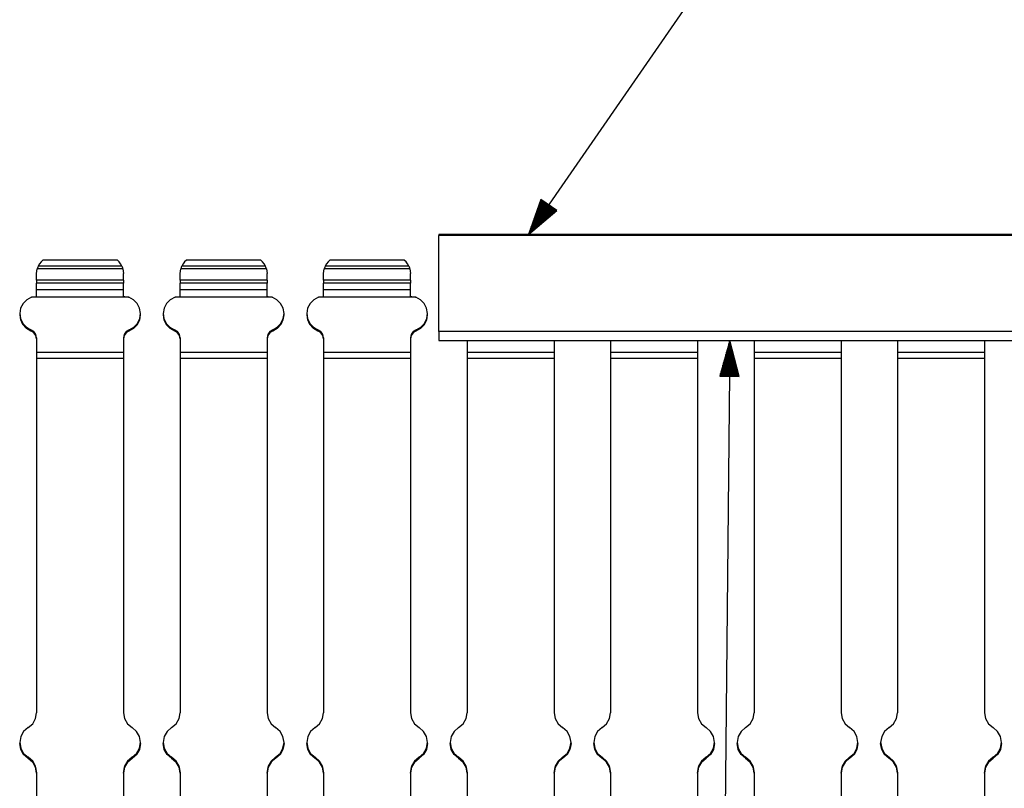
# Paper-space layout 'Layout1' of a CAD drawing. Extents: x 0.6 to 21.6, y 0.4 to 16.3.
# Drawn here: x 14.6 to 18, y 6.7 to 9.3 of the extents above; entities that cross this region are included whole.
import ezdxf

# ---------------------------------------------------------------- set-up
doc = ezdxf.new("R2010")
doc.units = 0
doc.header["$MEASUREMENT"] = 0
doc.layers.add('1', color=7, linetype='Continuous')

psp = doc.layouts.get("Layout1")

# ---------------------------------------------------------------- linework, layer by layer
at = {"layer": '1', "color": 7, "linetype": 'Continuous'}
for p, q in [((16.325678, 8.58634), (17.446148, 10.204526)), ((16.369301, 8.708176), (16.325678, 8.58634)), ((16.396015, 8.689677), (16.326981, 8.589977)), ((16.397659, 8.688539), (16.328625, 8.588839)), ((16.394371, 8.690816), (16.329586, 8.597253)), ((16.392727, 8.691955), (16.33219, 8.604527)), ((16.399303, 8.687401), (16.334518, 8.593837)), ((16.391083, 8.693093), (16.334795, 8.611803)), ((16.389439, 8.694232), (16.3374, 8.619078)), ((16.387794, 8.695371), (16.340004, 8.626353)), ((16.400948, 8.686262), (16.340412, 8.598835)), ((16.38615, 8.696508), (16.342609, 8.633628)), ((16.384506, 8.697647), (16.345215, 8.640903)), ((16.402592, 8.685123), (16.346306, 8.603833)), ((16.38286, 8.698786), (16.347818, 8.648178)), ((16.381216, 8.699924), (16.350424, 8.655454)), ((16.404238, 8.683985), (16.3522, 8.608831)), ((16.379572, 8.701063), (16.353029, 8.662729)), ((16.377928, 8.702202), (16.355635, 8.670004)), ((16.405882, 8.682846), (16.358091, 8.613829)), ((16.376284, 8.703341), (16.358238, 8.677279)), ((16.37464, 8.704478), (16.360844, 8.684554)), ((16.372995, 8.705617), (16.363449, 8.69183)), ((16.407526, 8.681707), (16.363985, 8.618827)), ((16.371351, 8.706756), (16.366053, 8.699104)), ((16.369707, 8.707894), (16.368658, 8.70638)), ((16.369707, 8.707894), (16.368658, 8.70638)), ((16.424374, 8.670041), (16.369301, 8.708176)), ((16.40917, 8.680569), (16.369879, 8.623825)), ((16.325678, 8.58634), (16.424374, 8.670041)), ((16.410814, 8.679431), (16.375772, 8.628823)), ((16.412458, 8.678292), (16.381666, 8.633821)), ((16.414103, 8.677154), (16.38756, 8.63882)), ((16.415747, 8.676015), (16.393452, 8.643817)), ((16.417391, 8.674876), (16.399345, 8.648815)), ((16.419035, 8.673738), (16.405239, 8.653813)), ((16.420679, 8.672599), (16.411133, 8.658812)), ((16.422323, 8.671461), (16.417027, 8.66381)), ((16.423969, 8.670322), (16.42292, 8.668808)), ((16.423969, 8.670322), (16.42292, 8.668808)), ((20.01405, 8.58634), (16.013678, 8.58634)), ((16.013678, 8.58634), (16.013678, 8.585187)), ((16.013678, 8.585187), (16.013678, 8.582403)), ((20.075703, 8.582403), (16.013678, 8.582403)), ((16.013678, 8.247757), (16.013678, 8.582403)), ((14.61726, 8.474339), (14.616346, 8.472149)), ((14.617883, 8.475703), (14.61726, 8.474339)), ((14.618072, 8.476099), (14.617883, 8.475703)), ((14.622365, 8.48354), (14.618072, 8.476099)), ((14.909285, 8.476099), (14.618072, 8.476099)), ((14.627695, 8.490292), (14.622365, 8.48354)), ((14.63395, 8.496214), (14.627695, 8.490292)), ((14.634244, 8.49645), (14.63395, 8.496214)), ((14.893406, 8.496214), (14.63395, 8.496214)), ((14.893129, 8.496491), (14.634244, 8.496491)), ((14.893406, 8.496214), (14.893069, 8.496487)), ((14.893069, 8.496487), (14.893129, 8.496435)), ((14.899661, 8.490292), (14.893406, 8.496214)), ((14.904991, 8.48354), (14.899661, 8.490292)), ((14.909285, 8.476099), (14.904991, 8.48354)), ((14.909358, 8.475946), (14.909285, 8.476099)), ((14.909977, 8.474607), (14.909358, 8.475946)), ((14.910987, 8.472208), (14.909977, 8.474607)), ((15.11726, 8.474339), (15.116346, 8.472149)), ((15.117883, 8.475703), (15.11726, 8.474339)), ((15.118072, 8.476099), (15.117883, 8.475703)), ((15.122365, 8.48354), (15.118072, 8.476099)), ((15.409285, 8.476099), (15.118072, 8.476099)), ((15.127695, 8.490292), (15.122365, 8.48354)), ((15.13395, 8.496214), (15.127695, 8.490292)), ((15.134244, 8.49645), (15.13395, 8.496214)), ((15.393406, 8.496214), (15.13395, 8.496214)), ((15.393129, 8.496491), (15.134244, 8.496491)), ((15.393406, 8.496214), (15.393069, 8.496487)), ((15.393069, 8.496487), (15.393129, 8.496435)), ((15.399661, 8.490292), (15.393406, 8.496214)), ((15.404991, 8.48354), (15.399661, 8.490292)), ((15.409285, 8.476099), (15.404991, 8.48354)), ((15.409358, 8.475946), (15.409285, 8.476099)), ((15.409977, 8.474607), (15.409358, 8.475946)), ((15.410987, 8.472208), (15.409977, 8.474607)), ((15.61726, 8.474339), (15.616346, 8.472149)), ((15.617883, 8.475703), (15.61726, 8.474339)), ((15.618072, 8.476099), (15.617883, 8.475703)), ((15.622365, 8.48354), (15.618072, 8.476099)), ((15.909285, 8.476099), (15.618072, 8.476099)), ((15.627695, 8.490292), (15.622365, 8.48354)), ((15.63395, 8.496214), (15.627695, 8.490292)), ((15.634244, 8.49645), (15.63395, 8.496214)), ((15.893406, 8.496214), (15.63395, 8.496214)), ((15.893129, 8.496491), (15.634244, 8.496491)), ((15.893406, 8.496214), (15.893069, 8.496487)), ((15.893069, 8.496487), (15.893129, 8.496435)), ((15.899661, 8.490292), (15.893406, 8.496214)), ((15.904991, 8.48354), (15.899661, 8.490292)), ((15.909285, 8.476099), (15.904991, 8.48354)), ((15.909358, 8.475946), (15.909285, 8.476099)), ((15.909977, 8.474607), (15.909358, 8.475946)), ((15.910987, 8.472208), (15.909977, 8.474607)), ((14.612178, 8.450178), (14.614513, 8.466755)), ((14.612178, 8.426666), (14.612178, 8.450178)), ((14.615256, 8.46915), (14.614513, 8.466755)), ((14.912843, 8.466755), (14.614513, 8.466755)), ((14.616346, 8.472149), (14.615256, 8.46915)), ((14.912089, 8.46918), (14.910987, 8.472208)), ((14.912843, 8.466755), (14.912089, 8.46918)), ((14.912843, 8.466755), (14.915178, 8.450178)), ((14.915178, 8.426666), (14.915178, 8.450178)), ((15.112178, 8.450178), (15.114513, 8.466755)), ((15.112178, 8.426666), (15.112178, 8.450178)), ((15.115256, 8.46915), (15.114513, 8.466755)), ((15.412843, 8.466755), (15.114513, 8.466755)), ((15.116346, 8.472149), (15.115256, 8.46915)), ((15.412089, 8.46918), (15.410987, 8.472208)), ((15.412843, 8.466755), (15.412089, 8.46918)), ((15.412843, 8.466755), (15.415178, 8.450178)), ((15.415178, 8.426666), (15.415178, 8.450178)), ((15.612178, 8.450178), (15.614513, 8.466755)), ((15.612178, 8.426666), (15.612178, 8.450178)), ((15.615256, 8.46915), (15.614513, 8.466755)), ((15.912843, 8.466755), (15.614513, 8.466755)), ((15.616346, 8.472149), (15.615256, 8.46915)), ((15.912089, 8.46918), (15.910987, 8.472208)), ((15.912843, 8.466755), (15.912089, 8.46918)), ((15.912843, 8.466755), (15.915178, 8.450178)), ((15.915178, 8.426666), (15.915178, 8.450178)), ((14.915178, 8.426666), (14.612178, 8.426666)), ((14.612178, 8.426666), (14.612178, 8.42042)), ((14.612178, 8.42042), (14.612178, 8.416742)), ((14.915178, 8.416742), (14.612178, 8.416742)), ((14.612178, 8.393023), (14.612178, 8.416742)), ((14.915178, 8.426666), (14.915178, 8.42042)), ((14.915178, 8.42042), (14.915178, 8.416742)), ((14.915178, 8.393023), (14.915178, 8.416742)), ((15.415178, 8.426666), (15.112178, 8.426666)), ((15.112178, 8.426666), (15.112178, 8.42042)), ((15.112178, 8.42042), (15.112178, 8.416742)), ((15.415178, 8.416742), (15.112178, 8.416742)), ((15.112178, 8.393023), (15.112178, 8.416742)), ((15.415178, 8.426666), (15.415178, 8.42042)), ((15.415178, 8.42042), (15.415178, 8.416742)), ((15.415178, 8.393023), (15.415178, 8.416742)), ((15.915178, 8.426666), (15.612178, 8.426666)), ((15.612178, 8.426666), (15.612178, 8.42042)), ((15.612178, 8.42042), (15.612178, 8.416742)), ((15.915178, 8.416742), (15.612178, 8.416742)), ((15.612178, 8.393023), (15.612178, 8.416742)), ((15.915178, 8.426666), (15.915178, 8.42042)), ((15.915178, 8.42042), (15.915178, 8.416742)), ((15.915178, 8.393023), (15.915178, 8.416742)), ((14.915178, 8.393023), (14.612178, 8.393023)), ((14.612178, 8.383929), (14.612178, 8.393023)), ((14.612178, 8.370032), (14.612178, 8.383929)), ((14.915178, 8.383929), (14.915178, 8.393023)), ((14.915178, 8.370032), (14.915178, 8.383929)), ((15.415178, 8.393023), (15.112178, 8.393023)), ((15.112178, 8.383929), (15.112178, 8.393023)), ((15.112178, 8.370032), (15.112178, 8.383929)), ((15.415178, 8.383929), (15.415178, 8.393023)), ((15.415178, 8.370032), (15.415178, 8.383929)), ((15.915178, 8.393023), (15.612178, 8.393023)), ((15.612178, 8.383929), (15.612178, 8.393023)), ((15.612178, 8.370032), (15.612178, 8.383929)), ((15.915178, 8.383929), (15.915178, 8.393023)), ((15.915178, 8.370032), (15.915178, 8.383929)), ((14.564863, 8.345644), (14.556333, 8.329287)), ((14.577969, 8.358636), (14.564863, 8.345644)), ((14.594409, 8.367032), (14.577969, 8.358636)), ((14.594409, 8.367032), (14.601194, 8.368833)), ((14.932947, 8.367032), (14.594409, 8.367032)), ((14.601194, 8.368833), (14.612178, 8.370032)), ((14.915178, 8.370032), (14.919048, 8.369843)), ((14.919048, 8.369843), (14.9325, 8.367177)), ((14.9325, 8.367177), (14.932947, 8.367032)), ((14.949388, 8.358636), (14.932947, 8.367032)), ((14.962494, 8.345644), (14.949388, 8.358636)), ((14.971024, 8.329287), (14.962494, 8.345644)), ((15.064863, 8.345644), (15.056333, 8.329287)), ((15.077969, 8.358636), (15.064863, 8.345644)), ((15.094409, 8.367032), (15.077969, 8.358636)), ((15.094409, 8.367032), (15.101194, 8.368833)), ((15.432947, 8.367032), (15.094409, 8.367032)), ((15.101194, 8.368833), (15.112178, 8.370032)), ((15.415178, 8.370032), (15.419048, 8.369843)), ((15.419048, 8.369843), (15.4325, 8.367177)), ((15.4325, 8.367177), (15.432947, 8.367032)), ((15.449388, 8.358636), (15.432947, 8.367032)), ((15.462494, 8.345644), (15.449388, 8.358636)), ((15.471024, 8.329287), (15.462494, 8.345644)), ((15.564863, 8.345644), (15.556333, 8.329287)), ((15.577969, 8.358636), (15.564863, 8.345644)), ((15.594409, 8.367032), (15.577969, 8.358636)), ((15.594409, 8.367032), (15.601194, 8.368833)), ((15.932947, 8.367032), (15.594409, 8.367032)), ((15.601194, 8.368833), (15.612178, 8.370032)), ((15.915178, 8.370032), (15.919048, 8.369843)), ((15.919048, 8.369843), (15.9325, 8.367177)), ((15.9325, 8.367177), (15.932947, 8.367032)), ((15.949388, 8.358636), (15.932947, 8.367032)), ((15.962494, 8.345644), (15.949388, 8.358636)), ((15.971024, 8.329287), (15.962494, 8.345644)), ((14.553178, 8.31011), (14.553178, 8.309961)), ((14.553178, 8.309961), (14.555943, 8.291977)), ((14.553178, 8.306739), (14.553178, 8.30659)), ((14.553178, 8.306591), (14.555943, 8.288564)), ((14.556333, 8.329287), (14.553186, 8.311113)), ((14.553186, 8.311113), (14.555722, 8.292845)), ((14.5532, 8.308352), (14.555593, 8.28987)), ((14.97417, 8.311113), (14.971024, 8.329287)), ((14.971413, 8.291977), (14.974178, 8.309961)), ((14.971413, 8.288564), (14.974178, 8.306591)), ((14.971635, 8.292845), (14.97417, 8.311113)), ((14.971764, 8.28987), (14.974156, 8.308352)), ((14.974178, 8.309961), (14.974178, 8.31011)), ((14.974178, 8.30659), (14.974178, 8.306739)), ((15.053178, 8.31011), (15.053178, 8.309961)), ((15.053178, 8.309961), (15.055943, 8.291977)), ((15.053178, 8.306739), (15.053178, 8.30659)), ((15.053178, 8.306591), (15.055943, 8.288564)), ((15.056333, 8.329287), (15.053186, 8.311113)), ((15.053186, 8.311113), (15.055722, 8.292845)), ((15.0532, 8.308352), (15.055593, 8.28987)), ((15.47417, 8.311113), (15.471024, 8.329287)), ((15.471413, 8.291977), (15.474178, 8.309961)), ((15.471413, 8.288564), (15.474178, 8.306591)), ((15.471635, 8.292845), (15.47417, 8.311113)), ((15.471764, 8.28987), (15.474156, 8.308352)), ((15.474178, 8.309961), (15.474178, 8.31011)), ((15.474178, 8.30659), (15.474178, 8.306739)), ((15.553178, 8.31011), (15.553178, 8.309961)), ((15.553178, 8.309961), (15.555943, 8.291977)), ((15.553178, 8.306739), (15.553178, 8.30659)), ((15.553178, 8.306591), (15.555943, 8.288564)), ((15.556333, 8.329287), (15.553186, 8.311113)), ((15.553186, 8.311113), (15.555722, 8.292845)), ((15.5532, 8.308351), (15.555593, 8.289869)), ((15.97417, 8.311113), (15.971024, 8.329287)), ((15.971413, 8.291977), (15.974178, 8.309961)), ((15.971413, 8.288564), (15.974178, 8.306591)), ((15.971635, 8.292845), (15.97417, 8.311113)), ((15.971764, 8.289869), (15.974156, 8.308351)), ((15.974178, 8.309961), (15.974178, 8.31011)), ((15.974178, 8.30659), (15.974178, 8.306739)), ((14.555593, 8.28987), (14.563528, 8.273012)), ((14.555722, 8.292845), (14.563699, 8.276212)), ((14.555943, 8.291977), (14.563985, 8.27565)), ((14.555943, 8.288564), (14.563985, 8.272199)), ((14.563528, 8.273012), (14.576242, 8.2594)), ((14.563699, 8.276212), (14.576362, 8.262789)), ((14.563985, 8.27565), (14.576561, 8.262486)), ((14.563985, 8.272199), (14.57656, 8.259005)), ((14.950796, 8.262486), (14.963371, 8.27565)), ((14.950796, 8.259005), (14.963372, 8.272199)), ((14.950994, 8.262789), (14.963657, 8.276212)), ((14.951115, 8.2594), (14.963828, 8.273012)), ((14.963371, 8.27565), (14.971413, 8.291977)), ((14.963372, 8.272199), (14.971413, 8.288564)), ((14.963657, 8.276212), (14.971635, 8.292845)), ((14.963828, 8.273012), (14.971764, 8.28987)), ((15.055593, 8.28987), (15.063528, 8.273012)), ((15.055722, 8.292845), (15.063699, 8.276212)), ((15.055943, 8.291977), (15.063985, 8.27565)), ((15.055943, 8.288564), (15.063985, 8.272199)), ((15.063528, 8.273012), (15.076242, 8.2594)), ((15.063699, 8.276212), (15.076362, 8.262789)), ((15.063985, 8.27565), (15.076561, 8.262486)), ((15.063985, 8.272199), (15.07656, 8.259005)), ((15.450796, 8.262486), (15.463371, 8.27565)), ((15.450796, 8.259005), (15.463372, 8.272199)), ((15.450994, 8.262789), (15.463657, 8.276212)), ((15.451115, 8.2594), (15.463828, 8.273012)), ((15.463371, 8.27565), (15.471413, 8.291977)), ((15.463372, 8.272199), (15.471413, 8.288564)), ((15.463657, 8.276212), (15.471635, 8.292845)), ((15.463828, 8.273012), (15.471764, 8.28987)), ((15.555593, 8.289869), (15.563528, 8.273011)), ((15.555722, 8.292845), (15.563699, 8.276212)), ((15.555943, 8.291977), (15.563985, 8.27565)), ((15.555943, 8.288564), (15.563985, 8.272199)), ((15.563528, 8.273011), (15.576242, 8.259399)), ((15.563699, 8.276212), (15.576362, 8.262789)), ((15.563985, 8.27565), (15.576561, 8.262486)), ((15.563985, 8.272199), (15.57656, 8.259005)), ((15.950796, 8.262486), (15.963371, 8.27565)), ((15.950796, 8.259005), (15.963372, 8.272199)), ((15.950994, 8.262789), (15.963657, 8.276212)), ((15.951114, 8.259399), (15.963828, 8.273011)), ((15.963371, 8.27565), (15.971413, 8.291977)), ((15.963372, 8.272199), (15.971413, 8.288564)), ((15.963657, 8.276212), (15.971635, 8.292845)), ((15.963828, 8.273011), (15.971764, 8.289869)), ((14.576242, 8.2594), (14.592511, 8.250344)), ((14.576362, 8.262789), (14.592511, 8.253847)), ((14.57656, 8.259005), (14.592511, 8.250196)), ((14.576561, 8.262486), (14.592511, 8.253699)), ((14.602803, 8.247477), (14.592511, 8.253847)), ((14.592511, 8.253699), (14.592511, 8.253847)), ((14.602803, 8.247328), (14.592511, 8.253699)), ((14.602803, 8.243958), (14.592511, 8.250344)), ((14.592511, 8.250196), (14.592511, 8.250344)), ((14.602803, 8.24381), (14.592511, 8.250196)), ((14.609735, 8.237561), (14.602803, 8.247477)), ((14.609735, 8.237412), (14.602803, 8.247328)), ((14.609735, 8.23402), (14.602803, 8.243958)), ((14.609735, 8.233871), (14.602803, 8.24381)), ((14.612178, 8.225717), (14.609735, 8.237561)), ((14.612178, 8.225568), (14.609735, 8.237412)), ((14.612178, 8.222147), (14.609735, 8.23402)), ((14.917622, 8.237561), (14.915178, 8.225717)), ((14.917622, 8.237412), (14.915178, 8.225568)), ((14.917622, 8.23402), (14.915178, 8.222147)), ((14.924554, 8.247477), (14.917622, 8.237561)), ((14.924554, 8.247328), (14.917622, 8.237412)), ((14.924554, 8.243958), (14.917622, 8.23402)), ((14.924554, 8.24381), (14.917622, 8.233871)), ((14.934845, 8.253847), (14.924554, 8.247477)), ((14.934845, 8.253699), (14.924554, 8.247328)), ((14.934845, 8.250344), (14.924554, 8.243958)), ((14.934845, 8.250196), (14.924554, 8.24381)), ((14.934845, 8.253847), (14.950994, 8.262789)), ((14.934845, 8.253699), (14.950796, 8.262486)), ((14.934845, 8.250344), (14.951115, 8.2594)), ((14.934845, 8.250196), (14.950796, 8.259005)), ((14.934845, 8.253699), (14.934845, 8.253847)), ((14.934845, 8.250196), (14.934845, 8.250344)), ((15.076242, 8.2594), (15.092511, 8.250344)), ((15.076362, 8.262789), (15.092511, 8.253847)), ((15.07656, 8.259005), (15.092511, 8.250196)), ((15.076561, 8.262486), (15.092511, 8.253699)), ((15.102803, 8.247477), (15.092511, 8.253847)), ((15.092511, 8.253699), (15.092511, 8.253847)), ((15.102803, 8.247328), (15.092511, 8.253699)), ((15.102803, 8.243958), (15.092511, 8.250344)), ((15.092511, 8.250196), (15.092511, 8.250344)), ((15.102803, 8.24381), (15.092511, 8.250196)), ((15.109735, 8.237561), (15.102803, 8.247477)), ((15.109735, 8.237412), (15.102803, 8.247328)), ((15.109735, 8.23402), (15.102803, 8.243958)), ((15.109735, 8.233871), (15.102803, 8.24381)), ((15.112178, 8.225717), (15.109735, 8.237561)), ((15.112178, 8.225568), (15.109735, 8.237412)), ((15.112178, 8.222147), (15.109735, 8.23402)), ((15.417622, 8.237561), (15.415178, 8.225717)), ((15.417622, 8.237412), (15.415178, 8.225568)), ((15.417622, 8.23402), (15.415178, 8.222147)), ((15.424554, 8.247477), (15.417622, 8.237561)), ((15.424554, 8.247328), (15.417622, 8.237412)), ((15.424554, 8.243958), (15.417622, 8.23402)), ((15.424554, 8.24381), (15.417622, 8.233871)), ((15.434845, 8.253847), (15.424554, 8.247477)), ((15.434845, 8.253699), (15.424554, 8.247328)), ((15.434845, 8.250344), (15.424554, 8.243958)), ((15.434845, 8.250196), (15.424554, 8.24381)), ((15.434845, 8.253847), (15.450994, 8.262789)), ((15.434845, 8.253699), (15.450796, 8.262486)), ((15.434845, 8.250344), (15.451115, 8.2594)), ((15.434845, 8.250196), (15.450796, 8.259005)), ((15.434845, 8.253699), (15.434845, 8.253847)), ((15.434845, 8.250196), (15.434845, 8.250344)), ((15.576242, 8.259399), (15.592511, 8.250344)), ((15.576362, 8.262789), (15.592511, 8.253847)), ((15.57656, 8.259005), (15.592511, 8.250196)), ((15.576561, 8.262486), (15.592511, 8.253699)), ((15.602803, 8.247477), (15.592511, 8.253847)), ((15.592511, 8.253699), (15.592511, 8.253847)), ((15.602803, 8.247328), (15.592511, 8.253699)), ((15.602803, 8.243958), (15.592511, 8.250344)), ((15.592511, 8.250196), (15.592511, 8.250344)), ((15.602803, 8.24381), (15.592511, 8.250196)), ((15.609735, 8.237561), (15.602803, 8.247477)), ((15.609735, 8.237412), (15.602803, 8.247328)), ((15.609735, 8.23402), (15.602803, 8.243958)), ((15.609735, 8.233871), (15.602803, 8.24381)), ((15.612178, 8.225717), (15.609735, 8.237561)), ((15.612178, 8.225568), (15.609735, 8.237412)), ((15.612178, 8.222147), (15.609735, 8.23402)), ((15.917622, 8.237561), (15.915178, 8.225717)), ((15.917622, 8.237412), (15.915178, 8.225568)), ((15.917622, 8.23402), (15.915178, 8.222147)), ((15.924554, 8.247477), (15.917622, 8.237561)), ((15.924554, 8.247328), (15.917622, 8.237412)), ((15.924554, 8.243958), (15.917622, 8.23402)), ((15.924554, 8.24381), (15.917622, 8.233871)), ((15.934845, 8.253847), (15.924554, 8.247477)), ((15.934845, 8.253699), (15.924554, 8.247328)), ((15.934845, 8.250344), (15.924554, 8.243958)), ((15.934845, 8.250196), (15.924554, 8.24381)), ((15.934845, 8.253847), (15.950994, 8.262789)), ((15.934845, 8.253699), (15.950796, 8.262486)), ((15.934845, 8.250344), (15.951114, 8.259399)), ((15.934845, 8.250196), (15.950796, 8.259005)), ((15.934845, 8.253699), (15.934845, 8.253847)), ((15.934845, 8.250196), (15.934845, 8.250344)), ((20.300407, 8.247757), (16.013678, 8.247757)), ((16.013678, 8.247757), (16.013678, 8.232009)), ((14.612178, 8.221998), (14.609735, 8.233871)), ((14.612178, 8.225717), (14.612178, 8.174777)), ((14.917622, 8.233871), (14.915178, 8.221998)), ((14.915178, 8.225717), (14.915178, 8.174777)), ((15.112178, 8.221998), (15.109735, 8.233871)), ((15.112178, 8.225717), (15.112178, 8.174777)), ((15.417622, 8.233871), (15.415178, 8.221998)), ((15.415178, 8.225717), (15.415178, 8.174777)), ((15.612178, 8.221998), (15.609735, 8.233871)), ((15.612178, 8.225717), (15.612178, 8.174777)), ((15.917622, 8.233871), (15.915178, 8.221998)), ((15.915178, 8.225717), (15.915178, 8.174777)), ((16.013678, 8.232009), (16.013678, 8.220481)), ((16.013678, 8.220481), (16.013678, 8.216261)), ((16.013678, 8.216261), (20.318819, 8.216261)), ((16.112179, 8.216261), (16.112179, 8.174777)), ((16.415178, 8.216261), (16.415178, 8.174777)), ((16.612179, 8.216261), (16.612179, 8.174777)), ((16.915178, 8.216261), (16.915178, 8.174777)), ((17.027678, 8.216261), (16.985521, 4.089394)), ((17.027678, 8.216261), (16.99291, 8.09161)), ((17.023401, 8.091298), (17.024565, 8.205096)), ((17.025402, 8.091278), (17.02664, 8.21254)), ((17.027401, 8.091257), (17.028641, 8.212519)), ((17.059893, 8.090925), (17.027678, 8.216261)), ((17.029402, 8.091237), (17.030563, 8.205035)), ((17.112179, 8.216261), (17.112179, 8.174777)), ((17.415178, 8.216261), (17.415178, 8.174777)), ((17.612179, 8.216261), (17.612179, 8.174777)), ((17.915178, 8.216261), (17.915178, 8.174777)), ((14.915178, 8.174777), (14.612178, 8.174777)), ((14.612178, 8.174777), (14.612178, 8.165019)), ((14.915178, 8.174777), (14.915178, 8.165019)), ((15.415178, 8.174777), (15.112178, 8.174777)), ((15.112178, 8.174777), (15.112178, 8.165019)), ((15.415178, 8.174777), (15.415178, 8.165019)), ((15.915178, 8.174777), (15.612178, 8.174777)), ((15.612178, 8.174777), (15.612178, 8.165019)), ((15.915178, 8.174777), (15.915178, 8.165019)), ((16.415178, 8.174777), (16.112179, 8.174777)), ((16.112179, 8.174777), (16.112179, 8.165019)), ((16.415178, 8.174777), (16.415178, 8.165019)), ((16.915178, 8.174777), (16.612179, 8.174777)), ((16.612179, 8.174777), (16.612179, 8.165019)), ((16.915178, 8.174777), (16.915178, 8.165019)), ((17.013403, 8.0914), (17.014183, 8.16788)), ((17.015402, 8.09138), (17.01626, 8.175323)), ((17.017403, 8.091359), (17.018335, 8.182766)), ((17.019402, 8.091339), (17.020412, 8.190209)), ((17.021402, 8.091319), (17.022488, 8.197653)), ((17.031401, 8.091216), (17.032488, 8.197551)), ((17.033401, 8.091196), (17.03441, 8.190066)), ((17.0354, 8.091176), (17.036335, 8.182583)), ((17.037401, 8.091155), (17.038258, 8.175098)), ((17.0394, 8.091135), (17.040182, 8.167614)), ((17.415178, 8.174777), (17.112179, 8.174777)), ((17.112179, 8.174777), (17.112179, 8.165019)), ((17.415178, 8.174777), (17.415178, 8.165019)), ((17.915178, 8.174777), (17.612179, 8.174777)), ((17.612179, 8.174777), (17.612179, 8.165019)), ((17.915178, 8.174777), (17.915178, 8.165019)), ((14.612178, 8.165019), (14.612178, 8.15378)), ((14.915178, 8.15378), (14.612178, 8.15378)), ((14.612178, 8.15378), (14.612178, 6.918618)), ((14.915178, 8.165019), (14.915178, 8.15378)), ((14.915178, 8.15378), (14.915178, 6.918618)), ((15.112178, 8.165019), (15.112178, 8.15378)), ((15.415178, 8.15378), (15.112178, 8.15378)), ((15.112178, 8.15378), (15.112178, 6.918618)), ((15.415178, 8.165019), (15.415178, 8.15378)), ((15.415178, 8.15378), (15.415178, 6.918618)), ((15.612178, 8.165019), (15.612178, 8.15378)), ((15.915178, 8.15378), (15.612178, 8.15378)), ((15.612178, 8.15378), (15.612178, 6.918618)), ((15.915178, 8.165019), (15.915178, 8.15378)), ((15.915178, 8.15378), (15.915178, 6.918618)), ((16.112179, 8.165019), (16.112179, 8.15378)), ((16.415178, 8.15378), (16.112179, 8.15378)), ((16.112179, 8.15378), (16.112179, 6.918618)), ((16.415178, 8.165019), (16.415178, 8.15378)), ((16.415178, 8.15378), (16.415178, 6.918618)), ((16.612179, 8.165019), (16.612179, 8.15378)), ((16.915178, 8.15378), (16.612179, 8.15378)), ((16.612179, 8.15378), (16.612179, 6.918618)), ((16.915178, 8.165019), (16.915178, 8.15378)), ((16.915178, 8.15378), (16.915178, 6.918618)), ((17.005402, 8.091482), (17.005878, 8.138106)), ((17.007402, 8.091462), (17.007956, 8.14555)), ((17.009403, 8.091441), (17.010031, 8.152993)), ((17.011402, 8.091421), (17.012108, 8.160437)), ((17.041401, 8.091114), (17.042105, 8.16013)), ((17.0434, 8.091094), (17.044029, 8.152646)), ((17.045401, 8.091074), (17.045954, 8.145162)), ((17.0474, 8.091053), (17.047876, 8.137677)), ((17.112179, 8.165019), (17.112179, 8.15378)), ((17.415178, 8.15378), (17.112179, 8.15378)), ((17.112179, 8.15378), (17.112179, 6.918618)), ((17.415178, 8.165019), (17.415178, 8.15378)), ((17.415178, 8.15378), (17.415178, 6.918618)), ((17.612179, 8.165019), (17.612179, 8.15378)), ((17.915178, 8.15378), (17.612179, 8.15378)), ((17.612179, 8.15378), (17.612179, 6.918618)), ((17.915178, 8.165019), (17.915178, 8.15378)), ((17.915178, 8.15378), (17.915178, 6.918618)), ((16.995403, 8.091584), (16.995499, 8.10089)), ((16.997402, 8.091564), (16.997574, 8.108334)), ((16.999403, 8.091543), (16.999651, 8.115777)), ((17.001402, 8.091523), (17.001726, 8.12322)), ((17.003403, 8.091502), (17.003803, 8.130663)), ((17.0494, 8.091033), (17.049801, 8.130194)), ((17.051399, 8.091012), (17.051723, 8.122709)), ((17.0534, 8.090992), (17.053648, 8.115225)), ((17.055401, 8.090971), (17.055571, 8.107741)), ((17.0574, 8.090951), (17.057495, 8.100257)), ((16.99291, 8.09161), (17.059893, 8.090925)), ((16.993402, 8.091604), (16.993422, 8.093447)), ((16.993402, 8.091604), (16.993422, 8.093447)), ((17.059401, 8.090931), (17.059418, 8.092772)), ((17.059401, 8.090931), (17.059418, 8.092772)), ((14.598388, 6.880347), (14.608625, 6.898278)), ((14.608625, 6.898278), (14.612178, 6.918618)), ((14.915178, 6.918618), (14.918731, 6.898278)), ((14.918731, 6.898278), (14.928968, 6.880347)), ((15.098388, 6.880347), (15.108625, 6.898278)), ((15.108625, 6.898278), (15.112178, 6.918618)), ((15.415178, 6.918618), (15.418731, 6.898278)), ((15.418731, 6.898278), (15.428968, 6.880347)), ((15.598388, 6.880347), (15.608625, 6.898278)), ((15.608625, 6.898278), (15.612178, 6.918618)), ((15.915178, 6.918618), (15.918731, 6.898278)), ((15.918731, 6.898278), (15.928968, 6.880347)), ((16.098389, 6.880347), (16.108625, 6.898278)), ((16.108625, 6.898278), (16.112179, 6.918618)), ((16.415178, 6.918618), (16.418732, 6.898278)), ((16.418732, 6.898278), (16.428968, 6.880347)), ((16.598389, 6.880347), (16.608625, 6.898278)), ((16.608625, 6.898278), (16.612179, 6.918618)), ((16.915178, 6.918618), (16.918732, 6.898278)), ((16.918732, 6.898278), (16.928968, 6.880347)), ((17.098389, 6.880347), (17.108625, 6.898278)), ((17.108625, 6.898278), (17.112179, 6.918618)), ((17.415178, 6.918618), (17.418732, 6.898278)), ((17.418732, 6.898278), (17.428968, 6.880347)), ((17.598389, 6.880347), (17.608625, 6.898278)), ((17.608625, 6.898278), (17.612179, 6.918618)), ((17.915178, 6.918618), (17.918732, 6.898278)), ((17.918732, 6.898278), (17.928968, 6.880347)), ((14.582678, 6.866948), (14.566969, 6.853549)), ((14.582678, 6.866948), (14.598388, 6.880347)), ((14.928968, 6.880347), (14.944678, 6.866948)), ((14.960388, 6.853549), (14.944678, 6.866948)), ((15.082678, 6.866948), (15.066969, 6.853549)), ((15.082678, 6.866948), (15.098388, 6.880347)), ((15.428968, 6.880347), (15.444678, 6.866948)), ((15.460388, 6.853549), (15.444678, 6.866948)), ((15.582678, 6.866948), (15.566969, 6.853549)), ((15.582678, 6.866948), (15.598388, 6.880347)), ((15.928968, 6.880347), (15.944678, 6.866948)), ((15.960388, 6.853549), (15.944678, 6.866948)), ((16.082678, 6.866948), (16.066969, 6.853549)), ((16.082678, 6.866948), (16.098389, 6.880347)), ((16.428968, 6.880347), (16.444677, 6.866948)), ((16.460388, 6.853549), (16.444677, 6.866948)), ((16.582678, 6.866948), (16.566969, 6.853549)), ((16.582678, 6.866948), (16.598389, 6.880347)), ((16.928968, 6.880347), (16.944677, 6.866948)), ((16.960388, 6.853549), (16.944677, 6.866948)), ((17.082678, 6.866948), (17.066969, 6.853549)), ((17.082678, 6.866948), (17.098389, 6.880347)), ((17.428968, 6.880347), (17.444677, 6.866948)), ((17.460388, 6.853549), (17.444677, 6.866948)), ((17.582678, 6.866948), (17.566969, 6.853549)), ((17.582678, 6.866948), (17.598389, 6.880347)), ((17.928968, 6.880347), (17.944677, 6.866948)), ((17.960388, 6.853549), (17.944677, 6.866948)), ((14.556731, 6.835618), (14.553178, 6.815279)), ((14.566969, 6.853549), (14.556731, 6.835618)), ((14.970626, 6.835618), (14.960388, 6.853549)), ((14.974178, 6.815279), (14.970626, 6.835618)), ((15.056731, 6.835618), (15.053178, 6.815279)), ((15.066969, 6.853549), (15.056731, 6.835618)), ((15.470626, 6.835618), (15.460388, 6.853549)), ((15.474178, 6.815279), (15.470626, 6.835618)), ((15.556731, 6.835618), (15.553178, 6.815279)), ((15.566969, 6.853549), (15.556731, 6.835618)), ((15.970626, 6.835618), (15.960388, 6.853549)), ((15.974178, 6.815279), (15.970626, 6.835618)), ((16.05673, 6.835618), (16.053179, 6.815279)), ((16.066969, 6.853549), (16.05673, 6.835618)), ((16.470625, 6.835618), (16.460388, 6.853549)), ((16.474178, 6.815279), (16.470625, 6.835618)), ((16.55673, 6.835618), (16.553179, 6.815279)), ((16.566969, 6.853549), (16.55673, 6.835618)), ((16.970625, 6.835618), (16.960388, 6.853549)), ((16.974178, 6.815279), (16.970625, 6.835618)), ((17.05673, 6.835618), (17.053179, 6.815279)), ((17.066969, 6.853549), (17.05673, 6.835618)), ((17.470625, 6.835618), (17.460388, 6.853549)), ((17.474178, 6.815279), (17.470625, 6.835618)), ((17.55673, 6.835618), (17.553179, 6.815279)), ((17.566969, 6.853549), (17.55673, 6.835618)), ((17.970625, 6.835618), (17.960388, 6.853549)), ((17.974178, 6.815279), (17.970625, 6.835618)), ((14.553178, 6.815279), (14.553178, 6.815169)), ((14.553178, 6.815279), (14.556731, 6.794939)), ((14.553178, 6.815169), (14.556731, 6.794829)), ((14.553178, 6.811532), (14.553178, 6.811423)), ((14.556731, 6.791084), (14.553178, 6.811423)), ((14.553205, 6.813349), (14.556332, 6.792336)), ((14.556731, 6.794939), (14.566969, 6.777008)), ((14.556731, 6.794829), (14.566969, 6.776898)), ((14.960388, 6.777008), (14.970626, 6.794939)), ((14.960388, 6.776898), (14.970626, 6.794829)), ((14.970626, 6.794939), (14.974178, 6.815279)), ((14.970626, 6.794829), (14.974178, 6.815169)), ((14.974178, 6.811423), (14.970626, 6.791084)), ((14.971025, 6.792336), (14.974151, 6.813349)), ((14.974178, 6.815169), (14.974178, 6.815279)), ((14.974178, 6.811423), (14.974178, 6.811532)), ((15.053178, 6.815279), (15.053178, 6.815169)), ((15.053178, 6.815279), (15.056731, 6.794939)), ((15.053178, 6.815169), (15.056731, 6.794829)), ((15.053178, 6.811532), (15.053178, 6.811423)), ((15.056731, 6.791084), (15.053178, 6.811423)), ((15.053205, 6.813349), (15.056332, 6.792336)), ((15.056731, 6.794939), (15.066969, 6.777008)), ((15.056731, 6.794829), (15.066969, 6.776898)), ((15.460388, 6.777008), (15.470626, 6.794939)), ((15.460388, 6.776898), (15.470626, 6.794829)), ((15.470626, 6.794939), (15.474178, 6.815279)), ((15.470626, 6.794829), (15.474178, 6.815169)), ((15.474178, 6.811423), (15.470626, 6.791084)), ((15.471025, 6.792336), (15.474151, 6.813349)), ((15.474178, 6.815169), (15.474178, 6.815279)), ((15.474178, 6.811423), (15.474178, 6.811532)), ((15.553178, 6.815279), (15.553178, 6.815169)), ((15.553178, 6.815279), (15.556731, 6.794939)), ((15.553178, 6.815169), (15.556731, 6.794829)), ((15.553178, 6.811532), (15.553178, 6.811423)), ((15.556731, 6.791084), (15.553178, 6.811423)), ((15.553205, 6.813349), (15.556332, 6.792336)), ((15.556731, 6.794939), (15.566969, 6.777008)), ((15.556731, 6.794829), (15.566969, 6.776898)), ((15.960388, 6.777008), (15.970626, 6.794939)), ((15.960388, 6.776898), (15.970626, 6.794829)), ((15.970626, 6.794939), (15.974178, 6.815279)), ((15.970626, 6.794829), (15.974178, 6.815169)), ((15.974178, 6.811423), (15.970626, 6.791084)), ((15.971025, 6.792336), (15.974151, 6.813349)), ((15.974178, 6.815169), (15.974178, 6.815279)), ((15.974178, 6.811423), (15.974178, 6.811532)), ((16.053179, 6.815279), (16.053179, 6.815169)), ((16.053179, 6.815279), (16.05673, 6.794939)), ((16.053179, 6.815169), (16.05673, 6.794829)), ((16.053179, 6.811532), (16.053179, 6.811423)), ((16.05673, 6.791084), (16.053179, 6.811423)), ((16.053205, 6.813349), (16.056332, 6.792336)), ((16.05673, 6.794939), (16.066969, 6.777008)), ((16.05673, 6.794829), (16.066969, 6.776898)), ((16.460388, 6.777008), (16.470625, 6.794939)), ((16.460388, 6.776898), (16.470625, 6.794829)), ((16.470625, 6.794939), (16.474178, 6.815279)), ((16.470625, 6.794829), (16.474178, 6.815169)), ((16.474178, 6.811423), (16.470625, 6.791084)), ((16.471025, 6.792336), (16.474152, 6.813349)), ((16.474178, 6.815169), (16.474178, 6.815279)), ((16.474178, 6.811423), (16.474178, 6.811532)), ((16.553179, 6.815279), (16.553179, 6.815169)), ((16.553179, 6.815279), (16.55673, 6.794939)), ((16.553179, 6.815169), (16.55673, 6.794829)), ((16.553179, 6.811532), (16.553179, 6.811423)), ((16.55673, 6.791084), (16.553179, 6.811423)), ((16.553205, 6.813349), (16.556332, 6.792336)), ((16.55673, 6.794939), (16.566969, 6.777008)), ((16.55673, 6.794829), (16.566969, 6.776898)), ((16.960388, 6.777008), (16.970625, 6.794939)), ((16.960388, 6.776898), (16.970625, 6.794829)), ((16.970625, 6.794939), (16.974178, 6.815279)), ((16.970625, 6.794829), (16.974178, 6.815169)), ((16.974178, 6.811423), (16.970625, 6.791084)), ((16.971025, 6.792336), (16.974152, 6.813349)), ((16.974178, 6.815169), (16.974178, 6.815279)), ((16.974178, 6.811423), (16.974178, 6.811532)), ((17.053179, 6.815279), (17.053179, 6.815169)), ((17.053179, 6.815279), (17.05673, 6.794939)), ((17.053179, 6.815169), (17.05673, 6.794829)), ((17.053179, 6.811532), (17.053179, 6.811423)), ((17.05673, 6.791084), (17.053179, 6.811423)), ((17.053205, 6.813349), (17.056332, 6.792336)), ((17.05673, 6.794939), (17.066969, 6.777008)), ((17.05673, 6.794829), (17.066969, 6.776898)), ((17.460388, 6.777008), (17.470625, 6.794939)), ((17.460388, 6.776898), (17.470625, 6.794829)), ((17.470625, 6.794939), (17.474178, 6.815279)), ((17.470625, 6.794829), (17.474178, 6.815169)), ((17.474178, 6.811423), (17.470625, 6.791084)), ((17.471025, 6.792336), (17.474152, 6.813349)), ((17.474178, 6.815169), (17.474178, 6.815279)), ((17.474178, 6.811423), (17.474178, 6.811532)), ((17.553179, 6.815279), (17.553179, 6.815169)), ((17.553179, 6.815279), (17.55673, 6.794939)), ((17.553179, 6.815169), (17.55673, 6.794829)), ((17.553179, 6.811532), (17.553179, 6.811423)), ((17.55673, 6.791084), (17.553179, 6.811423)), ((17.553205, 6.813349), (17.556332, 6.792336)), ((17.55673, 6.794939), (17.566969, 6.777008)), ((17.55673, 6.794829), (17.566969, 6.776898)), ((17.960388, 6.777008), (17.970625, 6.794939)), ((17.960388, 6.776898), (17.970625, 6.794829)), ((17.970625, 6.794939), (17.974178, 6.815279)), ((17.970625, 6.794829), (17.974178, 6.815169)), ((17.974178, 6.811423), (17.970625, 6.791084)), ((17.971025, 6.792336), (17.974152, 6.813349)), ((17.974178, 6.815169), (17.974178, 6.815279)), ((17.974178, 6.811423), (17.974178, 6.811532)), ((14.556332, 6.792336), (14.566585, 6.77373)), ((14.566969, 6.773153), (14.556731, 6.791084)), ((14.566585, 6.77373), (14.582678, 6.759863)), ((14.566969, 6.777008), (14.582678, 6.763608)), ((14.566969, 6.776898), (14.582678, 6.7635)), ((14.582678, 6.759754), (14.566969, 6.773153)), ((14.598388, 6.75021), (14.582678, 6.763608)), ((14.582678, 6.7635), (14.582678, 6.763608)), ((14.598388, 6.750101), (14.582678, 6.7635)), ((14.598388, 6.746464), (14.582678, 6.759863)), ((14.582678, 6.759754), (14.582678, 6.759863)), ((14.582678, 6.759754), (14.598388, 6.746355)), ((14.944678, 6.763608), (14.928968, 6.75021)), ((14.944678, 6.7635), (14.928968, 6.750101)), ((14.944678, 6.759863), (14.928968, 6.746464)), ((14.928968, 6.746355), (14.944678, 6.759754)), ((14.944678, 6.763608), (14.960388, 6.777008)), ((14.944678, 6.7635), (14.960388, 6.776898)), ((14.944678, 6.759863), (14.960773, 6.77373)), ((14.960388, 6.773153), (14.944678, 6.759754)), ((14.944678, 6.7635), (14.944678, 6.763608)), ((14.944678, 6.759754), (14.944678, 6.759863)), ((14.970626, 6.791084), (14.960388, 6.773153)), ((14.960773, 6.77373), (14.971025, 6.792336)), ((15.056332, 6.792336), (15.066585, 6.77373)), ((15.066969, 6.773153), (15.056731, 6.791084)), ((15.066585, 6.77373), (15.082678, 6.759863)), ((15.066969, 6.777008), (15.082678, 6.763608)), ((15.066969, 6.776898), (15.082678, 6.7635)), ((15.082678, 6.759754), (15.066969, 6.773153)), ((15.098388, 6.75021), (15.082678, 6.763608)), ((15.082678, 6.7635), (15.082678, 6.763608)), ((15.098388, 6.750101), (15.082678, 6.7635)), ((15.098388, 6.746464), (15.082678, 6.759863)), ((15.082678, 6.759754), (15.082678, 6.759863)), ((15.082678, 6.759754), (15.098388, 6.746355)), ((15.444678, 6.763608), (15.428968, 6.75021)), ((15.444678, 6.7635), (15.428968, 6.750101)), ((15.444678, 6.759863), (15.428968, 6.746464)), ((15.428968, 6.746355), (15.444678, 6.759754)), ((15.444678, 6.763608), (15.460388, 6.777008)), ((15.444678, 6.7635), (15.460388, 6.776898)), ((15.444678, 6.759863), (15.460773, 6.77373)), ((15.460388, 6.773153), (15.444678, 6.759754)), ((15.444678, 6.7635), (15.444678, 6.763608)), ((15.444678, 6.759754), (15.444678, 6.759863)), ((15.470626, 6.791084), (15.460388, 6.773153)), ((15.460773, 6.77373), (15.471025, 6.792336)), ((15.556332, 6.792336), (15.566585, 6.77373)), ((15.566969, 6.773153), (15.556731, 6.791084)), ((15.566585, 6.77373), (15.582678, 6.759863)), ((15.566969, 6.777008), (15.582678, 6.763608)), ((15.566969, 6.776898), (15.582678, 6.7635)), ((15.582678, 6.759754), (15.566969, 6.773153)), ((15.598388, 6.75021), (15.582678, 6.763608)), ((15.582678, 6.7635), (15.582678, 6.763608)), ((15.598388, 6.750101), (15.582678, 6.7635)), ((15.598388, 6.746464), (15.582678, 6.759863)), ((15.582678, 6.759754), (15.582678, 6.759863)), ((15.582678, 6.759754), (15.598388, 6.746355)), ((15.944678, 6.763608), (15.928968, 6.75021)), ((15.944678, 6.7635), (15.928968, 6.750101)), ((15.944678, 6.759863), (15.928968, 6.746464)), ((15.928968, 6.746355), (15.944678, 6.759754)), ((15.944678, 6.763608), (15.960388, 6.777008)), ((15.944678, 6.7635), (15.960388, 6.776898)), ((15.944678, 6.759863), (15.960773, 6.77373)), ((15.960388, 6.773153), (15.944678, 6.759754)), ((15.944678, 6.7635), (15.944678, 6.763608)), ((15.944678, 6.759754), (15.944678, 6.759863)), ((15.970626, 6.791084), (15.960388, 6.773153)), ((15.960773, 6.77373), (15.971025, 6.792336)), ((16.056332, 6.792336), (16.066584, 6.77373)), ((16.066969, 6.773153), (16.05673, 6.791084)), ((16.066584, 6.77373), (16.082678, 6.759863)), ((16.066969, 6.777008), (16.082678, 6.763608)), ((16.066969, 6.776898), (16.082678, 6.7635)), ((16.082678, 6.759754), (16.066969, 6.773153)), ((16.098389, 6.75021), (16.082678, 6.763608)), ((16.082678, 6.7635), (16.082678, 6.763608)), ((16.098389, 6.750101), (16.082678, 6.7635)), ((16.098389, 6.746464), (16.082678, 6.759863)), ((16.082678, 6.759754), (16.082678, 6.759863)), ((16.082678, 6.759754), (16.098389, 6.746355)), ((16.444677, 6.763608), (16.428968, 6.75021)), ((16.444677, 6.7635), (16.428968, 6.750101)), ((16.444677, 6.759863), (16.428968, 6.746464)), ((16.428968, 6.746355), (16.444677, 6.759754)), ((16.444677, 6.763608), (16.460388, 6.777008)), ((16.444677, 6.7635), (16.460388, 6.776898)), ((16.444677, 6.759863), (16.460772, 6.77373)), ((16.460388, 6.773153), (16.444677, 6.759754)), ((16.444677, 6.7635), (16.444677, 6.763608)), ((16.444677, 6.759754), (16.444677, 6.759863)), ((16.470625, 6.791084), (16.460388, 6.773153)), ((16.460772, 6.77373), (16.471025, 6.792336)), ((16.556332, 6.792336), (16.566584, 6.77373)), ((16.566969, 6.773153), (16.55673, 6.791084)), ((16.566584, 6.77373), (16.582678, 6.759863)), ((16.566969, 6.777008), (16.582678, 6.763608)), ((16.566969, 6.776898), (16.582678, 6.7635)), ((16.582678, 6.759754), (16.566969, 6.773153)), ((16.598389, 6.75021), (16.582678, 6.763608)), ((16.582678, 6.7635), (16.582678, 6.763608)), ((16.598389, 6.750101), (16.582678, 6.7635)), ((16.598389, 6.746464), (16.582678, 6.759863)), ((16.582678, 6.759754), (16.582678, 6.759863)), ((16.582678, 6.759754), (16.598389, 6.746355)), ((16.944677, 6.763608), (16.928968, 6.75021)), ((16.944677, 6.7635), (16.928968, 6.750101)), ((16.944677, 6.759863), (16.928968, 6.746464)), ((16.928968, 6.746355), (16.944677, 6.759754)), ((16.944677, 6.763608), (16.960388, 6.777008)), ((16.944677, 6.7635), (16.960388, 6.776898)), ((16.944677, 6.759863), (16.960772, 6.77373)), ((16.960388, 6.773153), (16.944677, 6.759754)), ((16.944677, 6.7635), (16.944677, 6.763608)), ((16.944677, 6.759754), (16.944677, 6.759863)), ((16.970625, 6.791084), (16.960388, 6.773153)), ((16.960772, 6.77373), (16.971025, 6.792336)), ((17.056332, 6.792336), (17.066584, 6.77373)), ((17.066969, 6.773153), (17.05673, 6.791084)), ((17.066584, 6.77373), (17.082678, 6.759863)), ((17.066969, 6.777008), (17.082678, 6.763608)), ((17.066969, 6.776898), (17.082678, 6.7635)), ((17.082678, 6.759754), (17.066969, 6.773153)), ((17.098389, 6.75021), (17.082678, 6.763608)), ((17.082678, 6.7635), (17.082678, 6.763608)), ((17.098389, 6.750101), (17.082678, 6.7635)), ((17.098389, 6.746464), (17.082678, 6.759863)), ((17.082678, 6.759754), (17.082678, 6.759863)), ((17.082678, 6.759754), (17.098389, 6.746355)), ((17.444677, 6.763608), (17.428968, 6.75021)), ((17.444677, 6.7635), (17.428968, 6.750101)), ((17.444677, 6.759863), (17.428968, 6.746464)), ((17.428968, 6.746355), (17.444677, 6.759754)), ((17.444677, 6.763608), (17.460388, 6.777008)), ((17.444677, 6.7635), (17.460388, 6.776898)), ((17.444677, 6.759863), (17.460772, 6.77373)), ((17.460388, 6.773153), (17.444677, 6.759754)), ((17.444677, 6.7635), (17.444677, 6.763608)), ((17.444677, 6.759754), (17.444677, 6.759863)), ((17.470625, 6.791084), (17.460388, 6.773153)), ((17.460772, 6.77373), (17.471025, 6.792336)), ((17.556332, 6.792336), (17.566584, 6.77373)), ((17.566969, 6.773153), (17.55673, 6.791084)), ((17.566584, 6.77373), (17.582678, 6.759863)), ((17.566969, 6.777008), (17.582678, 6.763608)), ((17.566969, 6.776898), (17.582678, 6.7635)), ((17.582678, 6.759754), (17.566969, 6.773153)), ((17.598389, 6.75021), (17.582678, 6.763608)), ((17.582678, 6.7635), (17.582678, 6.763608)), ((17.598389, 6.750101), (17.582678, 6.7635)), ((17.598389, 6.746464), (17.582678, 6.759863)), ((17.582678, 6.759754), (17.582678, 6.759863)), ((17.582678, 6.759754), (17.598389, 6.746355)), ((17.944677, 6.763608), (17.928968, 6.75021)), ((17.944677, 6.7635), (17.928968, 6.750101)), ((17.944677, 6.759863), (17.928968, 6.746464)), ((17.928968, 6.746355), (17.944677, 6.759754)), ((17.944677, 6.763608), (17.960388, 6.777008)), ((17.944677, 6.7635), (17.960388, 6.776898)), ((17.944677, 6.759863), (17.960772, 6.77373)), ((17.960388, 6.773153), (17.944677, 6.759754)), ((17.944677, 6.7635), (17.944677, 6.763608)), ((17.944677, 6.759754), (17.944677, 6.759863)), ((17.970625, 6.791084), (17.960388, 6.773153)), ((17.960772, 6.77373), (17.971025, 6.792336)), ((14.608625, 6.732279), (14.598388, 6.75021)), ((14.608625, 6.73217), (14.598388, 6.750101)), ((14.608625, 6.728533), (14.598388, 6.746464)), ((14.598388, 6.746355), (14.608625, 6.728424)), ((14.612178, 6.711939), (14.608625, 6.732279)), ((14.612178, 6.71183), (14.608625, 6.73217)), ((14.612178, 6.708193), (14.608625, 6.728533)), ((14.608625, 6.728424), (14.612178, 6.708084)), ((14.918731, 6.732279), (14.915178, 6.711939)), ((14.918731, 6.73217), (14.915178, 6.71183)), ((14.918731, 6.728533), (14.915178, 6.708193)), ((14.915178, 6.708084), (14.918731, 6.728424)), ((14.928968, 6.75021), (14.918731, 6.732279)), ((14.928968, 6.750101), (14.918731, 6.73217)), ((14.928968, 6.746464), (14.918731, 6.728533)), ((14.918731, 6.728424), (14.928968, 6.746355)), ((15.108625, 6.732279), (15.098388, 6.75021)), ((15.108625, 6.73217), (15.098388, 6.750101)), ((15.108625, 6.728533), (15.098388, 6.746464)), ((15.098388, 6.746355), (15.108625, 6.728424)), ((15.112178, 6.711939), (15.108625, 6.732279)), ((15.112178, 6.71183), (15.108625, 6.73217)), ((15.112178, 6.708193), (15.108625, 6.728533)), ((15.108625, 6.728424), (15.112178, 6.708084)), ((15.418731, 6.732279), (15.415178, 6.711939)), ((15.418731, 6.73217), (15.415178, 6.71183)), ((15.418731, 6.728533), (15.415178, 6.708193)), ((15.415178, 6.708084), (15.418731, 6.728424)), ((15.428968, 6.75021), (15.418731, 6.732279)), ((15.428968, 6.750101), (15.418731, 6.73217)), ((15.428968, 6.746464), (15.418731, 6.728533)), ((15.418731, 6.728424), (15.428968, 6.746355)), ((15.608625, 6.732279), (15.598388, 6.75021)), ((15.608625, 6.73217), (15.598388, 6.750101)), ((15.608625, 6.728533), (15.598388, 6.746464)), ((15.598388, 6.746355), (15.608625, 6.728424)), ((15.612178, 6.711939), (15.608625, 6.732279)), ((15.612178, 6.71183), (15.608625, 6.73217)), ((15.612178, 6.708193), (15.608625, 6.728533)), ((15.608625, 6.728424), (15.612178, 6.708084)), ((15.918731, 6.732279), (15.915178, 6.711939)), ((15.918731, 6.73217), (15.915178, 6.71183)), ((15.918731, 6.728533), (15.915178, 6.708193)), ((15.915178, 6.708084), (15.918731, 6.728424)), ((15.928968, 6.75021), (15.918731, 6.732279)), ((15.928968, 6.750101), (15.918731, 6.73217)), ((15.928968, 6.746464), (15.918731, 6.728533)), ((15.918731, 6.728424), (15.928968, 6.746355)), ((16.108625, 6.732279), (16.098389, 6.75021)), ((16.108625, 6.73217), (16.098389, 6.750101)), ((16.108625, 6.728533), (16.098389, 6.746464)), ((16.098389, 6.746355), (16.108625, 6.728424)), ((16.112179, 6.711939), (16.108625, 6.732279)), ((16.112179, 6.71183), (16.108625, 6.73217)), ((16.112179, 6.708193), (16.108625, 6.728533)), ((16.108625, 6.728424), (16.112179, 6.708084)), ((16.418732, 6.732279), (16.415178, 6.711939)), ((16.418732, 6.73217), (16.415178, 6.71183)), ((16.418732, 6.728533), (16.415178, 6.708193)), ((16.415178, 6.708084), (16.418732, 6.728424)), ((16.428968, 6.75021), (16.418732, 6.732279)), ((16.428968, 6.750101), (16.418732, 6.73217)), ((16.428968, 6.746464), (16.418732, 6.728533)), ((16.418732, 6.728424), (16.428968, 6.746355)), ((16.608625, 6.732279), (16.598389, 6.75021)), ((16.608625, 6.73217), (16.598389, 6.750101)), ((16.608625, 6.728533), (16.598389, 6.746464)), ((16.598389, 6.746355), (16.608625, 6.728424)), ((16.612179, 6.711939), (16.608625, 6.732279)), ((16.612179, 6.71183), (16.608625, 6.73217)), ((16.612179, 6.708193), (16.608625, 6.728533)), ((16.608625, 6.728424), (16.612179, 6.708084)), ((16.918732, 6.732279), (16.915178, 6.711939)), ((16.918732, 6.73217), (16.915178, 6.71183)), ((16.918732, 6.728533), (16.915178, 6.708193)), ((16.915178, 6.708084), (16.918732, 6.728424)), ((16.928968, 6.75021), (16.918732, 6.732279)), ((16.928968, 6.750101), (16.918732, 6.73217)), ((16.928968, 6.746464), (16.918732, 6.728533)), ((16.918732, 6.728424), (16.928968, 6.746355)), ((17.108625, 6.732279), (17.098389, 6.75021)), ((17.108625, 6.73217), (17.098389, 6.750101)), ((17.108625, 6.728533), (17.098389, 6.746464)), ((17.098389, 6.746355), (17.108625, 6.728424)), ((17.112179, 6.711939), (17.108625, 6.732279)), ((17.112179, 6.71183), (17.108625, 6.73217)), ((17.112179, 6.708193), (17.108625, 6.728533)), ((17.108625, 6.728424), (17.112179, 6.708084)), ((17.418732, 6.732279), (17.415178, 6.711939)), ((17.418732, 6.73217), (17.415178, 6.71183)), ((17.418732, 6.728533), (17.415178, 6.708193)), ((17.415178, 6.708084), (17.418732, 6.728424)), ((17.428968, 6.75021), (17.418732, 6.732279)), ((17.428968, 6.750101), (17.418732, 6.73217)), ((17.428968, 6.746464), (17.418732, 6.728533)), ((17.418732, 6.728424), (17.428968, 6.746355)), ((17.608625, 6.732279), (17.598389, 6.75021)), ((17.608625, 6.73217), (17.598389, 6.750101)), ((17.608625, 6.728533), (17.598389, 6.746464)), ((17.598389, 6.746355), (17.608625, 6.728424)), ((17.612179, 6.711939), (17.608625, 6.732279)), ((17.612179, 6.71183), (17.608625, 6.73217)), ((17.612179, 6.708193), (17.608625, 6.728533)), ((17.608625, 6.728424), (17.612179, 6.708084)), ((17.918732, 6.732279), (17.915178, 6.711939)), ((17.918732, 6.73217), (17.915178, 6.71183)), ((17.918732, 6.728533), (17.915178, 6.708193)), ((17.915178, 6.708084), (17.918732, 6.728424)), ((17.928968, 6.75021), (17.918732, 6.732279)), ((17.928968, 6.750101), (17.918732, 6.73217)), ((17.928968, 6.746464), (17.918732, 6.728533)), ((17.918732, 6.728424), (17.928968, 6.746355)), ((14.612178, 6.711939), (14.612178, 5.330277)), ((14.915178, 6.711939), (14.915178, 5.330277)), ((15.112178, 6.711939), (15.112178, 5.330277)), ((15.415178, 6.711939), (15.415178, 5.330277)), ((15.612178, 6.711939), (15.612178, 5.330277)), ((15.915178, 6.711939), (15.915178, 5.330277)), ((16.112179, 6.711939), (16.112179, 5.330277)), ((16.415178, 6.711939), (16.415178, 5.330277)), ((16.612179, 6.711939), (16.612179, 5.330277)), ((16.915178, 6.711939), (16.915178, 5.330277)), ((17.112179, 6.711939), (17.112179, 5.330277)), ((17.415178, 6.711939), (17.415178, 5.330277)), ((17.612179, 6.711939), (17.612179, 5.330277)), ((17.915178, 6.711939), (17.915178, 5.330277))]:
    psp.add_line(p, q, dxfattribs=at)

doc.saveas('drawing.dxf')
